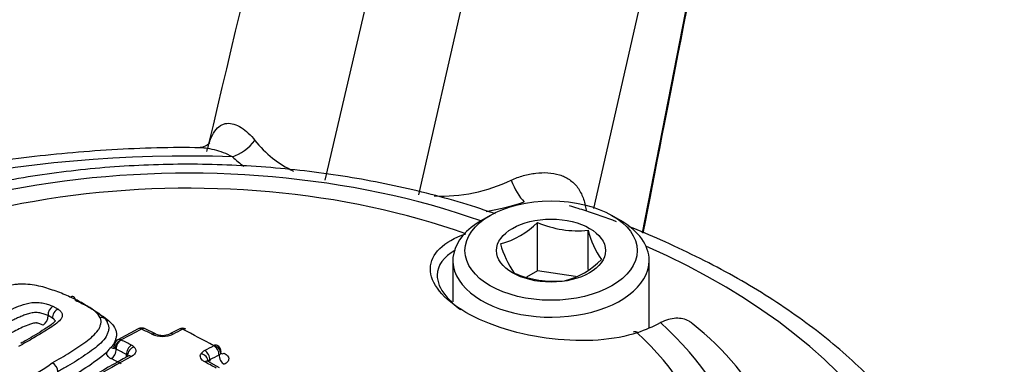
# Model space of a CAD drawing. Units: millimetres. Extents: x 0 to 594, y 0 to 420.
# Drawn here: x 408 to 413, y 380 to 382 of the extents above; entities that cross this region are included whole.
import ezdxf

# ---------------------------------------------------------------- set-up
doc = ezdxf.new("R2010")
doc.units = ezdxf.units.MM
for name, color, linetype in [('II1-04CAP-STD', 7, 'Continuous'), ('II1-04THW-STD', 7, 'Continuous'), ('TSH-1', 7, 'Continuous')]:
    doc.layers.add(name, color=color, linetype=linetype)

# ---------------------------------------------------------------- blocks, each defined once
blk = doc.blocks.new('SE6')
at = {"layer": 'II1-04CAP-STD', "color": 7, "linetype": 'Continuous'}
for p, q in [((410.475, 380.8867), (410.4278, 380.8595)), ((410.7361, 380.5816), (410.7361, 380.848)), ((411.1939, 380.8595), (411.1467, 380.8867)), ((411.015, 380.5884), (411.015, 380.8049)), ((410.2692, 380.6384), (410.2692, 380.4099)), ((411.3525, 380.2662), (411.3525, 380.6384)), ((410.7361, 380.5816), (410.6758, 380.5468)), ((410.9456, 380.5492), (410.7361, 380.5816)), ((408.0624, 380.3856), (408.0916, 380.3697)), ((408.0604, 380.3207), (408.0357, 380.3341)), ((408.5329, 380.2608), (408.4211, 380.2009)), ((408.6282, 380.2327), (408.5714, 380.2613)), ((408.7583, 380.2598), (408.7075, 380.2334)), ((408.4394, 380.1994), (408.4396, 380.1993)), ((411.2681, 380.2443), (411.2653, 380.2433)), ((411.2892, 380.2408), (411.2861, 380.2397)), ((408.3834, 380.1576), (408.3835, 380.1577)), ((408.4118, 380.1483), (408.4055, 380.1523)), ((408.9821, 380.0462), (408.9192, 380.0804))]:
    blk.add_line(p, q, dxfattribs=at)
for centre, radius, start, end in [((410.4131, 381.1718), 0.4573, 285.0669, 314.9331), ((410.9594, 381.3684), 0.5663, 246.7802, 275.6319), ((411.4779, 380.9219), 0.4775, 194.186, 215.6062), ((411.0431, 380.8695), 0.5298, 195.2529, 214.5393), ((410.7761, 380.9513), 0.4391, 284.4318, 315.5682), ((410.83, 381.0896), 0.5663, 246.7802, 275.6319), ((408.0939, 380.3366), 0.0583, 122.6597, 182.3736), ((407.9762, 380.3317), 0.0595, 302.8933, 2.3541), ((408.5524, 380.225), 0.0407, 62.2308, 118.6221), ((408.5518, 380.2585), 0.00144, 66.5721, 115.1269), ((408.7775, 380.2237), 0.0407, 61.6296, 118.2029), ((408.7775, 380.2572), 0.00144, 65.7968, 114.4018), ((410.9356, 381.2203), 1.0413, 289.846, 297.3542), ((410.5884, 379.0179), 1.6191, 4.1056, 51.7984), ((408.4371, 380.167), 0.037, 115.2484, 183.4707), ((408.6667, 380.3615), 0.1424, 246.1992, 294.729), ((408.6671, 380.3267), 0.1016, 247.6657, 293.2988), ((408.4485, 380.0722), 0.1074, 127.3096, 145.359), ((408.9504, 380.1681), 0.000653, 294.9265, 323.3725), ((408.9522, 380.1349), 0.0386, 357.2826, 63.0923), ((416.0654, 366.4018), 15.6682, 118.96534, 120.79627), ((407.4792, 381.1995), 1.3831, 297.6865, 309.5651), ((408.9677, 380.141), 0.0267, 295.593, 322.0758), ((407.5555, 380.7363), 0.8323, 272.9728, 307.2599), ((408.0273, 380.0192), 0.0634, 5.035, 59.5049)]:
    blk.add_arc(centre, radius, start, end, dxfattribs=at)
for centre, major_axis, ratio, start_param, end_param in [((408.8074, 379.3341), (3.0931, 0), 0.57735, 1.021097, 2.615208), ((408.8074, 379.3542), (2.9149, 0), 0.57735, 1.01669, 2.613181), ((410.8108, 380.6384), (0.5417, 0), 0.57735, 2.356194, 6.283185), ((410.8108, 380.6384), (0.5417, 0), 0.57735, 0, 0.785398), ((408.0936, 380.3344), (0.0225, 0.0341), 0.722282, 0.803107, 2.386935), ((408.3245, 380.2873), (-0.0367, -0.0179), 0.842855, 2.77458, 4.358408), ((408.1395, 368.5318), (7.0423, 12.1977), 0.57735, 0.744048, 0.75527), ((408.552, 380.2248), (0.0191, -0.0361), 0.600723, 2.4447, 3.141665), ((408.5531, 380.2248), (-0.0183, -0.0365), 0.614685, 3.141079, 3.849878), ((409.2197, 368.3843), (-7.0521, 12.2146), 0.57735, -0.724151, -0.718444), ((408.2554, 368.4649), (7.0474, 12.2064), 0.57735, 0.73305, 0.738143), ((408.777, 380.2235), (0.0187, -0.0363), 0.606769, 2.439101, 3.1421), ((408.7782, 380.2235), (-0.0186, -0.0363), 0.608402, 3.140127, 3.845417), ((409.3295, 368.4477), (-7.0485, 12.2084), 0.57735, -0.747399, -0.730056), ((408.8074, 379.3341), (-3.0931, 0), 0.57735, 2.049587, 3.71), ((408.4405, 380.1645), (-0.0263, -0.0312), 0.739111, 4.023267, 5.607095), ((408.4407, 380.1644), (-0.0183, -0.0365), 0.614666, 3.861214, 5.445042), ((408.4406, 380.1651), (0.0195, -0.0359), 0.59448, 2.438677, 3.144611), ((409.1068, 368.3192), (-7.055, 12.2195), 0.577351, -0.724183, -0.71848), ((408.6098, 380.1963), (-0.0185, -0.0364), 0.611608, 3.130536, 3.853116), ((408.7265, 380.1972), (0.0189, -0.0362), 0.603979, 2.436291, 3.153798), ((408.8074, 379.3542), (-2.9149, 0), 0.57735, 2.063887, 3.695699), ((411.2787, 380.2038), (0.0134, -0.0395), 0.68251, 2.433202, 3.142352), ((411.2819, 380.2049), (0.0138, -0.0393), 0.684594, 2.427608, 3.14268), ((408.3823, 380.1933), (-0.0199, 0.0366), 0.594488, 2.444564, 3.144646), ((408.3823, 380.1319), (-0.0186, -0.0373), 0.614666, 0.725482, 2.303449), ((409.0771, 368.3019), (-7.0349, 12.1849), 0.57735, -0.72418, -0.718476), ((408.4973, 380.1359), (-0.0185, -0.0364), 0.611591, 3.864449, 5.448277), ((408.5105, 380.127), (-0.0274, -0.0303), 0.74528, 4.046834, 5.630662), ((408.4378, 380.1386), (0.0827, 0.0025), 0.526853, 0.501535, 0.767634), ((408.9586, 380.1096), (-0.0827, 0.001), 0.530692, 5.505551, 5.975256), ((408.4293, 368.3644), (7.0531, 12.2164), 0.57735, 0.733096, 0.738184), ((408.8998, 380.1064), (-0.0189, 0.0362), 0.603954, 3.976591, 5.560419), ((408.9503, 380.1327), (-0.0188, 0.0363), 0.606742, 3.979398, 5.563226), ((408.9504, 380.1334), (-0.0192, -0.036), 0.598867, 3.139006, 3.854928), ((408.9506, 380.1329), (-0.0331, 0.024), 0.798703, 3.642146, 5.225975), ((408.2554, 368.4649), (7.0474, 12.2064), 0.57735, 0.761223, 0.804776), ((409.0469, 368.2846), (-7.0144, 12.1493), 0.577351, -0.724185, -0.718481), ((408.4389, 380.1034), (-0.0188, -0.0372), 0.611591, 1.873231, 2.306685), ((408.4389, 380.1037), (0.0416, 0.0013), 0.526853, 0.501535, 0.767634), ((408.4389, 380.1034), (-0.0417, 0), 0.57735, 3.441467, 3.660388), ((408.4972, 380.0743), (0.0197, -0.0358), 0.591137, 2.423903, 3.141546), ((408.8797, 380.0892), (-0.0348, 0.0214), 0.807698, 3.585233, 5.169061), ((408.9582, 380.0747), (-0.0417, 0.0005), 0.530692, 5.505551, 5.975256), ((408.9582, 380.0745), (-0.0193, 0.0369), 0.603954, 0.834999, 1.075376), ((408.4593, 368.3472), (7.0332, 12.1819), 0.57735, 0.733099, 0.738187), ((409.0087, 380.1007), (-0.0191, 0.037), 0.606742, 0.837805, 2.415772), ((409.0087, 380.1626), (0.0196, 0.0368), 0.598875, 3.129164, 3.849046), ((408.8998, 380.0445), (-0.0194, -0.0359), 0.595555, 3.141082, 3.869127), ((409.2197, 368.3844), (-7.0521, 12.2146), 0.57735, -0.759661, -0.753351)]:
    blk.add_ellipse(centre, major_axis=major_axis, ratio=ratio, start_param=start_param, end_param=end_param, dxfattribs=at)
for major_axis in [(-0.475, 0), (0.3009, 0)]:
    blk.add_ellipse((410.8108, 380.6928), major_axis=major_axis, ratio=0.57735, dxfattribs=at)
for points, knots in [([(410.5036, 380.8953), (410.4906, 380.9), (410.3582, 380.9467), (410.0742, 381.0275), (409.665, 381.1087), (409.2386, 381.1582), (408.8067, 381.1746), (408.3746, 381.1581), (407.9493, 381.1086), (407.5371, 381.0269), (407.1442, 380.9135), (406.7769, 380.7699), (406.4402, 380.5965), (406.1683, 380.4143), (406.0125, 380.2818), (405.9524, 380.2247)], [0.0216603, 0.0216603, 0.0216603, 0.0216603, 0.029997, 0.1074972, 0.1848317, 0.2620255, 0.3391396, 0.4162462, 0.4934099, 0.5706976, 0.6481895, 0.7259593, 0.8040564, 0.8824648, 0.9407597, 0.9407597, 0.9407597, 0.9407597]), ([(411.2861, 380.2397), (411.2244, 380.2188), (411.1518, 380.2052), (410.9913, 380.1934), (410.9044, 380.1956), (410.7299, 380.2158), (410.6416, 380.2341), (410.4793, 380.2837), (410.4037, 380.3157), (410.2791, 380.3875), (410.2289, 380.4279), (410.1619, 380.5108), (410.1448, 380.5529), (410.146, 380.6742), (410.2175, 380.7435), (410.3411, 380.7853)], [0, 0, 0, 0, 0.125, 0.125, 0.25, 0.25, 0.375, 0.375, 0.5, 0.5, 0.625, 0.625, 0.75, 0.75, 1, 1, 1, 1]), ([(410.2812, 380.6952), (410.2185, 380.6589), (410.1836, 380.6113), (410.1824, 380.5206), (410.1983, 380.4817), (410.2505, 380.4178), (410.2781, 380.3926), (410.3115, 380.3687)], [0.069853, 0.069853, 0.069853, 0.069853, 0.25, 0.25, 0.375, 0.375, 0.4580031, 0.4580031, 0.4580031, 0.4580031]), ([(408.1569, 380.4364), (408.1448, 380.4421), (408.1327, 380.4479), (408.1071, 380.4586), (408.0937, 380.4635), (408.0666, 380.473), (408.053, 380.4778), (408.0254, 380.4869), (408.011, 380.4912), (407.9808, 380.4985), (407.9652, 380.5015), (407.9325, 380.5059), (407.9153, 380.5073), (407.8893, 380.5077), (407.8806, 380.5075), (407.8631, 380.5063), (407.8543, 380.5053), (407.828, 380.5021), (407.8106, 380.4997), (407.7768, 380.4928), (407.7604, 380.4882), (407.7289, 380.4784), (407.7137, 380.473), (407.6695, 380.456), (407.6415, 380.4434), (407.5868, 380.4175), (407.56, 380.4042), (407.5081, 380.3764), (407.4832, 380.3619), (407.4585, 380.3473)], [0, 0, 0, 0, 0.0625, 0.0625, 0.125, 0.125, 0.1875, 0.1875, 0.25, 0.25, 0.3125, 0.3125, 0.375, 0.375, 0.40625, 0.40625, 0.4375, 0.4375, 0.5, 0.5, 0.5625, 0.5625, 0.625, 0.625, 0.75, 0.75, 0.875, 0.875, 1, 1, 1, 1]), ([(408.1877, 380.4176), (408.1869, 380.4265), (408.1831, 380.4336), (408.1718, 380.4405), (408.1643, 380.4402), (408.1569, 380.4364)], [0, 0, 0, 0, 0.5, 0.5, 1, 1, 1, 1]), ([(408.3231, 380.3225), (408.3173, 380.3344), (408.3077, 380.3458), (408.2841, 380.3666), (408.2699, 380.3761), (408.2471, 380.3898), (408.2394, 380.3944), (408.224, 380.4034), (408.2162, 380.4078), (408.2003, 380.4165), (408.1919, 380.4207), (408.1747, 380.4286), (408.1658, 380.4325), (408.1569, 380.4364)], [0, 0, 0, 0, 0.25, 0.25, 0.5, 0.5, 0.625, 0.625, 0.75, 0.75, 0.875, 0.875, 1, 1, 1, 1]), ([(408.1877, 380.4176), (408.1971, 380.4134), (408.2067, 380.4092), (408.2252, 380.4005), (408.234, 380.3959), (408.2511, 380.3864), (408.2594, 380.3816), (408.2758, 380.3719), (408.2841, 380.3671), (408.3083, 380.3521), (408.3232, 380.3416), (408.3383, 380.3275), (408.3409, 380.325), (408.3433, 380.3223)], [0, 0, 0, 0, 0.125, 0.125, 0.25, 0.25, 0.375, 0.375, 0.5, 0.5, 0.75, 0.75, 0.8050859, 0.8050859, 0.8050859, 0.8050859]), ([(407.6449, 380.267), (407.6754, 380.2848), (407.7061, 380.3022), (407.7531, 380.3278), (407.7688, 380.3363), (407.8007, 380.3529), (407.817, 380.3609), (407.8505, 380.3764), (407.8674, 380.384), (407.9045, 380.3973), (407.9249, 380.403), (407.9577, 380.4068), (407.9686, 380.4073), (407.9848, 380.4065), (407.9901, 380.406), (408.0005, 380.4048), (408.0056, 380.4041), (408.0154, 380.4022), (408.0202, 380.401), (408.0292, 380.3983), (408.0337, 380.3969), (408.0421, 380.3939), (408.0463, 380.3923), (408.0546, 380.3891), (408.0586, 380.3874), (408.0624, 380.3856)], [0, 0, 0, 0, 0.25, 0.25, 0.375, 0.375, 0.5, 0.5, 0.625, 0.625, 0.75, 0.75, 0.8125, 0.8125, 0.84375, 0.84375, 0.875, 0.875, 0.90625, 0.90625, 0.9375, 0.9375, 0.96875, 0.96875, 1, 1, 1, 1]), ([(408.0916, 380.3697), (408.0945, 380.3678), (408.0973, 380.3659), (408.1021, 380.3617), (408.1042, 380.3596), (408.1096, 380.3528), (408.1124, 380.348), (408.1149, 380.3383), (408.1146, 380.3331), (408.1114, 380.323), (408.1086, 380.318), (408.0973, 380.3034), (408.0866, 380.2945), (408.0632, 380.2772), (408.0506, 380.2688), (408.025, 380.252), (408.0115, 380.2439), (407.9844, 380.2277), (407.9708, 380.2196), (407.9295, 380.1953), (407.9014, 380.1792), (407.8733, 380.1631)], [0, 0, 0, 0, 0.03125, 0.03125, 0.0625, 0.0625, 0.125, 0.125, 0.1875, 0.1875, 0.25, 0.25, 0.375, 0.375, 0.5, 0.5, 0.625, 0.625, 0.75, 0.75, 1, 1, 1, 1]), ([(408.0357, 380.3341), (408.0323, 380.3357), (408.0287, 380.3372), (408.0214, 380.34), (408.0178, 380.3414), (408.0066, 380.3454), (407.9986, 380.3478), (407.9807, 380.3504), (407.9711, 380.3512), (407.9521, 380.3499), (407.9425, 380.3483), (407.9248, 380.3439), (407.9163, 380.3411), (407.9001, 380.3352), (407.8924, 380.3321), (407.8773, 380.3256), (407.87, 380.3222), (407.8553, 380.3155), (407.848, 380.312), (407.8266, 380.3015), (407.8127, 380.2943), (407.7851, 380.2796), (407.7713, 380.2721), (407.7305, 380.2497), (407.7036, 380.2343), (407.6769, 380.2188)], [0, 0, 0, 0, 0.03125, 0.03125, 0.0625, 0.0625, 0.125, 0.125, 0.1875, 0.1875, 0.25, 0.25, 0.3125, 0.3125, 0.375, 0.375, 0.4375, 0.4375, 0.5, 0.5, 0.625, 0.625, 0.75, 0.75, 1, 1, 1, 1]), ([(408.0761, 380.3055), (408.0761, 380.3057), (408.0755, 380.3036), (408.0679, 380.2953), (408.0488, 380.2799), (407.9988, 380.2467), (407.9392, 380.2119), (407.8965, 380.1872), (407.8855, 380.1809)], [0.0549428, 0.0549428, 0.0549428, 0.0549428, 0.1004602, 0.1654487, 0.2474374, 0.4154562, 0.8177968, 0.9437559, 0.9437559, 0.9437559, 0.9437559]), ([(408.0594, 380.0738), (408.076, 380.0831), (408.0925, 380.0924), (408.1248, 380.1111), (408.1405, 380.1207), (408.1711, 380.1399), (408.186, 380.1496), (408.2153, 380.1692), (408.2296, 380.179), (408.2571, 380.1991), (408.2701, 380.2093), (408.2936, 380.2307), (408.3044, 380.2418), (408.316, 380.2587), (408.3189, 380.2645), (408.3234, 380.2761), (408.3252, 380.282), (408.3281, 380.2938), (408.329, 380.2997), (408.3277, 380.3112), (408.3258, 380.3169), (408.3231, 380.3225)], [0, 0, 0, 0, 0.125, 0.125, 0.25, 0.25, 0.375, 0.375, 0.5, 0.5, 0.625, 0.625, 0.75, 0.75, 0.8125, 0.8125, 0.875, 0.875, 0.9375, 0.9375, 1, 1, 1, 1]), ([(408.0604, 380.3207), (408.0629, 380.319), (408.0654, 380.317), (408.0682, 380.3139), (408.069, 380.313), (408.0697, 380.312)], [0, 0, 0, 0, 0.03125, 0.03125, 0.0453346, 0.0453346, 0.0453346, 0.0453346]), ([(408.0756, 380.3008), (408.0757, 380.3023), (408.0755, 380.3037), (408.0746, 380.3069), (408.0735, 380.3087), (408.0708, 380.3126), (408.0693, 380.3144), (408.0654, 380.3176), (408.0629, 380.3191), (408.0604, 380.3207)], [0.8836888, 0.8836888, 0.8836888, 0.8836888, 0.90625, 0.90625, 0.9375, 0.9375, 0.96875, 0.96875, 1, 1, 1, 1]), ([(408.3104, 380.3475), (408.3245, 380.3392), (408.3386, 380.3308), (408.3638, 380.3126), (408.3752, 380.3029), (408.3941, 380.2826), (408.4015, 380.2719), (408.4092, 380.2552), (408.4112, 380.2495), (408.4135, 380.2381), (408.4139, 380.2323), (408.4129, 380.2207), (408.4116, 380.2149), (408.4083, 380.2032), (408.4065, 380.1974), (408.4019, 380.1858), (408.3991, 380.18), (408.3921, 380.1687), (408.388, 380.1632), (408.3834, 380.1576)], [0.2505315, 0.2505315, 0.2505315, 0.2505315, 0.375, 0.375, 0.5, 0.5, 0.625, 0.625, 0.6875, 0.6875, 0.75, 0.75, 0.8125, 0.8125, 0.875, 0.875, 0.9375, 0.9375, 1, 1, 1, 1]), ([(408.3435, 380.3209), (408.341, 380.3234), (408.3384, 380.3259), (408.3306, 380.3329), (408.325, 380.3373), (408.3192, 380.3416)], [0.1954768, 0.1954768, 0.1954768, 0.1954768, 0.25, 0.25, 0.3526839, 0.3526839, 0.3526839, 0.3526839]), ([(411.5895, 380.2909), (411.5841, 380.2956), (411.5783, 380.2998), (411.5617, 380.3093), (411.5504, 380.3136), (411.5264, 380.3188), (411.5137, 380.3198), (411.4866, 380.3184), (411.4725, 380.3161), (411.4438, 380.3081), (411.4292, 380.3026), (411.4141, 380.2954)], [0.4241166, 0.4241166, 0.4241166, 0.4241166, 0.5, 0.5, 0.625, 0.625, 0.75, 0.75, 0.875, 0.875, 1, 1, 1, 1]), ([(408.0085, 380.2817), (408.0056, 380.2831), (408.0026, 380.2843), (407.9964, 380.2867), (407.9933, 380.2879), (407.9869, 380.2902), (407.9836, 380.2912), (407.9783, 380.2926), (407.9763, 380.2928), (407.9724, 380.2933), (407.9704, 380.2935), (407.9643, 380.2937), (407.9602, 380.2931), (407.9523, 380.2915), (407.9485, 380.2905), (407.9375, 380.2872), (407.9307, 380.2847), (407.9107, 380.2768), (407.8982, 380.271), (407.8731, 380.2593), (407.8609, 380.2532), (407.8013, 380.2222), (407.7552, 380.1963), (407.7095, 380.1698)], [0, 0, 0, 0, 0.03125, 0.03125, 0.0625, 0.0625, 0.09375, 0.09375, 0.109375, 0.109375, 0.125, 0.125, 0.15625, 0.15625, 0.1875, 0.1875, 0.25, 0.25, 0.375, 0.375, 0.5, 0.5, 1, 1, 1, 1]), ([(408.3641, 380.2929), (408.3671, 380.2869), (408.3692, 380.2808), (408.3711, 380.2684), (408.3709, 380.2621), (408.3684, 380.2494), (408.3665, 380.2431), (408.3622, 380.2306), (408.3596, 380.2244), (408.3491, 380.206), (408.3385, 380.1941), (408.3144, 380.1708), (408.3009, 380.1596), (408.2722, 380.1379), (408.2569, 380.1273), (408.2257, 380.1062), (408.2098, 380.0958), (408.1772, 380.0751), (408.1605, 380.0648), (408.1259, 380.0447), (408.1082, 380.0347), (408.0904, 380.0247)], [0, 0, 0, 0, 0.0625, 0.0625, 0.125, 0.125, 0.1875, 0.1875, 0.25, 0.25, 0.375, 0.375, 0.5, 0.5, 0.625, 0.625, 0.75, 0.75, 0.875, 0.875, 1, 1, 1, 1]), ([(408.5097, 380.1618), (408.5187, 380.1537), (408.5222, 380.144), (408.5174, 380.125), (408.5092, 380.116), (408.4963, 380.1089)], [0, 0, 0, 0, 0.5, 0.5, 1, 1, 1, 1]), ([(408.3835, 380.0964), (408.3742, 380.1011), (408.3673, 380.1069), (408.3592, 380.1196), (408.3582, 380.1265), (408.3602, 380.1333)], [0, 0, 0, 0, 0.5, 0.5, 1, 1, 1, 1]), ([(408.9001, 380.079), (408.8947, 380.0819), (408.8901, 380.0851), (408.8827, 380.0922), (408.8799, 380.0961), (408.8746, 380.1078), (408.8752, 380.1162), (408.8799, 380.1239)], [0, 0, 0, 0, 0.25, 0.25, 0.5, 0.5, 1, 1, 1, 1]), ([(409.0081, 380.1271), (409.0236, 380.1188), (409.0325, 380.1074), (409.0324, 380.0903), (409.0303, 380.0846), (409.022, 380.0741), (409.0159, 380.0694), (409.0081, 380.0654)], [0, 0, 0, 0, 0.5, 0.5, 0.75, 0.75, 1, 1, 1, 1])]:
    blk.add_open_spline(points, degree=3, knots=knots, dxfattribs=at)
for points in [[(408.4055, 380.1523), (408.4016, 380.1561), (408.3995, 380.1604), (408.3995, 380.1647)], [(408.3995, 380.1621), (408.3995, 380.1586), (408.4016, 380.1552), (408.4055, 380.1523)]]:
    blk.add_open_spline(points, degree=3, dxfattribs=at)
at = {"layer": 'II1-04THW-STD', "color": 7, "linetype": 'Continuous'}
for p, q in [((409.5641, 381.0814), (411.3754, 388.8009)), ((410.082, 381.0013), (411.8384, 388.7293)), ((411.0469, 380.926), (412.517, 387.3944)), ((411.3146, 380.7907), (412.5523, 387.1238))]:
    blk.add_line(p, q, dxfattribs=at)
for centre, radius, start, end in [((-1160.7688, 753.4727), 1613.2139, 346.6609039, 346.9029246), ((409.6395, 381.6659), 0.5893, 218.3473, 245.0029), ((409.6468, 381.853), 0.8749, 227.2579, 232.6669), ((410.2014, 381.9005), 0.907, 267.7248, 295.4616), ((410.238, 382.228), 1.3358, 279.2232, 288.5269)]:
    blk.add_arc(centre, radius, start, end, dxfattribs=at)
for centre, major_axis, ratio, start_param, end_param in [((408.8074, 382.2546), (12.7077, 0), 0.57735, 3.116897, 6.283185), ((409.053, 381.3805), (-0.1458, -0.1488), 0.703482, 0.948177, 1.714127), ((408.8074, 378.8228), (4.1427, 0), 0.57735, 1.511482, 3.200907), ((410.6624, 381.1315), (0.0647, -0.198), 0.402002, 4.834981, 5.600932), ((408.8074, 378.8228), (-4.1427, 0), 0.57735, 2.929122, 4.056259)]:
    blk.add_ellipse(centre, major_axis=major_axis, ratio=ratio, start_param=start_param, end_param=end_param, dxfattribs=at)
blk.add_open_spline([(411.3191, 380.789), (411.5811, 382.1298), (411.9932, 384.2385), (412.5554, 387.1151)], degree=3, dxfattribs=at)
for points, knots in [([(408.9117, 381.239), (408.9173, 381.2621), (408.9235, 381.2832), (408.938, 381.3212), (408.9464, 381.3382), (408.9651, 381.3652), (408.9754, 381.3754), (408.9924, 381.3862), (408.9983, 381.3891), (409.0103, 381.3931), (409.0165, 381.3943), (409.0351, 381.3959), (409.048, 381.3942), (409.0746, 381.3861), (409.0882, 381.3796), (409.1281, 381.3547), (409.154, 381.331), (409.1774, 381.3003)], [0, 0, 0, 0, 0.125, 0.125, 0.25, 0.25, 0.375, 0.375, 0.4375, 0.4375, 0.5, 0.5, 0.625, 0.625, 0.75, 0.75, 1, 1, 1, 1]), ([(408.9285, 381.2878), (408.9286, 381.2879), (408.9286, 381.288), (408.9223, 381.2776), (408.8847, 381.26), (408.8782, 381.261), (408.8752, 381.2614)], [0.3451164, 0.3451164, 0.3451164, 0.3451164, 0.374567, 0.5400806, 0.8468956, 1, 1, 1, 1]), ([(408.8744, 381.2598), (408.864, 381.26), (408.7003, 381.2639), (408.3515, 381.2511), (407.8708, 381.2064), (407.3955, 381.1283), (406.9389, 381.0194), (406.5046, 380.8805), (406.0982, 380.7128), (405.7248, 380.518), (405.3892, 380.2977), (405.0961, 380.0541), (404.8503, 379.7901), (404.6552, 379.5084), (404.5166, 379.2165), (404.4395, 378.9492), (404.427, 378.7965), (404.4235, 378.7338)], [0, 0, 0, 0, 0.0042045, 0.0765566, 0.1489556, 0.2214012, 0.2939256, 0.3665599, 0.4393311, 0.5122545, 0.5853193, 0.6584516, 0.73144, 0.8039765, 0.8756837, 0.9462874, 0.9881619, 0.9881619, 0.9881619, 0.9881619]), ([(409.053, 381.2104), (409.0205, 381.2276), (408.987, 381.24), (408.9371, 381.2527), (408.9204, 381.2559), (408.8935, 381.2592), (408.8829, 381.26), (408.8726, 381.2602)], [0, 0, 0, 0, 0.25, 0.25, 0.375, 0.375, 0.457039, 0.457039, 0.457039, 0.457039]), ([(410.5913, 381.0815), (410.6134, 381.0917), (410.6358, 381.0999), (410.6813, 381.1128), (410.7043, 381.1175), (410.7495, 381.1229), (410.7718, 381.1237), (410.8155, 381.1208), (410.8369, 381.1171), (410.8768, 381.1047), (410.8956, 381.0959), (410.9298, 381.0726), (410.9446, 381.0584), (410.9697, 381.0247), (410.98, 381.0049), (410.9954, 380.9626), (411.0006, 380.9397), (411.0039, 380.9153)], [0, 0, 0, 0, 0.125, 0.125, 0.25, 0.25, 0.375, 0.375, 0.5, 0.5, 0.625, 0.625, 0.75, 0.75, 0.875, 0.875, 1, 1, 1, 1]), ([(411.1728, 380.8519), (411.1161, 380.8735), (411.0305, 380.904), (410.9461, 380.9299), (410.9131, 380.94)], [0.93193742, 0.93193742, 0.93193742, 0.93193742, 0.97728591, 1, 1, 1, 1]), ([(413.1962, 378.7215), (413.1962, 378.7242), (413.1988, 378.8211), (413.1538, 379.0293), (413.0576, 379.3174), (412.9027, 379.5992), (412.6987, 379.8675), (412.4448, 380.1209), (412.1446, 380.3554), (411.8009, 380.5688), (411.4953, 380.7186), (411.3008, 380.8013), (411.2424, 380.8247)], [0, 0, 0, 0, 0.0026113, 0.1075242, 0.2125361, 0.3185315, 0.4260141, 0.5349624, 0.6449925, 0.7556263, 0.8664823, 0.9133772, 0.9133772, 0.9133772, 0.9133772]), ([(416.5361, 378.3641), (416.4363, 378.3075), (416.1883, 378.1678), (415.7086, 377.9277), (415.1201, 377.6717), (414.4931, 377.4359), (413.8371, 377.225), (413.1537, 377.0397), (412.4469, 376.8813), (411.7205, 376.7511), (410.9783, 376.6499), (410.2243, 376.5783), (409.4626, 376.5369), (408.6972, 376.526), (407.9323, 376.5457), (407.1721, 376.5958), (406.4206, 376.6761), (405.682, 376.7859), (404.9602, 376.9245), (404.2592, 377.091), (403.5827, 377.2842), (402.9343, 377.5027), (402.3175, 377.7449), (401.7355, 378.0091), (401.1912, 378.2934), (400.6873, 378.5955), (400.226, 378.9132), (399.8095, 379.244), (399.4383, 379.5863), (399.1173, 379.9344), (398.8553, 380.2696), (398.7357, 380.4655), (398.6752, 380.5661)], [0, 0, 0, 0, 0.017749, 0.051718, 0.08574, 0.119816, 0.153951, 0.188143, 0.222389, 0.25668, 0.29101, 0.325371, 0.359753, 0.394147, 0.428545, 0.462936, 0.497309, 0.531656, 0.565967, 0.600233, 0.634446, 0.668599, 0.702684, 0.736699, 0.770643, 0.804523, 0.838351, 0.872157, 0.90597, 0.939851, 0.973892, 1, 1, 1, 1])]:
    blk.add_open_spline(points, degree=3, knots=knots, dxfattribs=at)

msp = doc.modelspace()

# ---------------------------------------------------------------- block references
at = {"layer": 'TSH-1'}
msp.add_blockref('SE6', (0, 0), dxfattribs=at)

doc.saveas('drawing.dxf')
